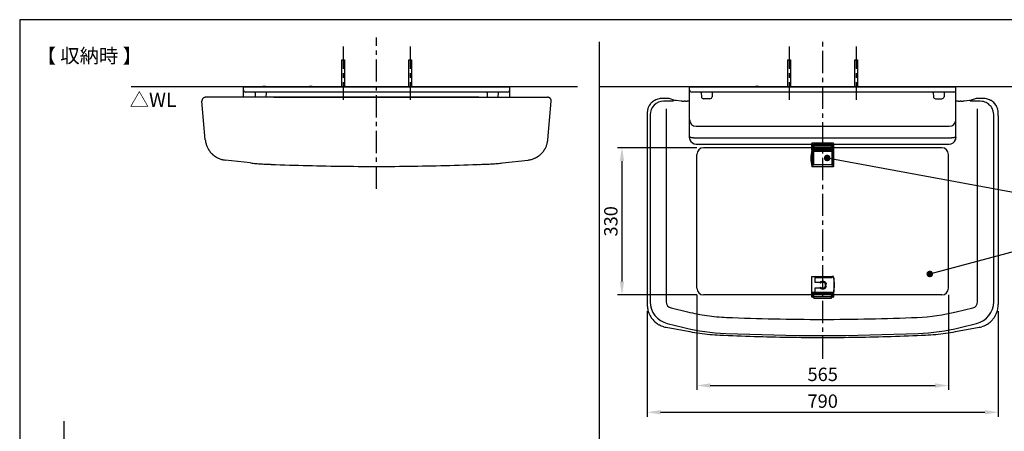
# Model space of a CAD drawing. Extents: x -100 to 3944, y -410 to 2350.
# Drawn here: x -100 to 2107, y 1427 to 2350 of the extents above; entities that cross this region are included whole.
import ezdxf

# ---------------------------------------------------------------- set-up
doc = ezdxf.new("R2010")
doc.units = 0
doc.header["$MEASUREMENT"] = 0
doc.linetypes.add('中心線_50', pattern=[80, 50, -10, 10, -10])
doc.layers.get('DEFPOINTS').update_dxf_attribs({"linetype": 'CONTINUOUS'})
for name, color, linetype in [('DIMENSION_LINES$01_CENTER_', 40, '中心線_50'), ('DIMENSION_LINES$02_DIMENSI', 1, 'CONTINUOUS'), ('DIMENSION_LINES$03_LINES', 18, 'CONTINUOUS'), ('DIMENSION_LINES$04_SUB_LIN', 4, 'CONTINUOUS'), ('WAKU_INVISIBLE', 7, 'CONTINUOUS')]:
    doc.layers.add(name, color=color, linetype=linetype)
doc.styles.add('_ｭ_ｳ__ｰ繧ｴ繧ｷ繝_け', font='txt')
doc.dimstyles.new('1_10', dxfattribs={"dimtxt": 30, "dimasz": 30, "dimexe": 10, "dimexo": 15, "dimgap": 10, "dimtad": 1, "dimtoh": 1, "dimdec": 0, "dimzin": 1, "dimtxsty": '_ｭ_ｳ__ｰ繧ｴ繧ｷ繝_け', "dimcen": 0, "dimazin": 3, "dimtfac": 1, "dimtdec": 4, "dimtix": 1, "dimtmove": 0, "dimatfit": 3, "dimtolj": 1, "dimtzin": 1})

# ---------------------------------------------------------------- blocks, each defined once
blk = doc.blocks.new('*D24')
at = {"layer": 'DEFPOINTS', "color": 0}
for p in [(1418, 1748), (1982, 1748), (1982, 1530)]:
    blk.add_point(p, dxfattribs=at)
at = {"layer": 'DIMENSION_LINES$02_DIMENSI', "color": 0}
for p, q in [((1418, 1733), (1418, 1520)), ((1982, 1733), (1982, 1520)), ((1448, 1530), (1952, 1530))]:
    blk.add_line(p, q, dxfattribs=at)
for points in [[(1448, 1535), (1448, 1525), (1418, 1530)], [(1952, 1525), (1952, 1535), (1982, 1530)]]:
    blk.add_solid(points, dxfattribs=at)
at = {"layer": 'DIMENSION_LINES$02_DIMENSI', "color": 0, "insert": (1700, 1555), "char_height": 30, "attachment_point": 5, "style": '_ｭ_ｳ__ｰ繧ｴ繧ｷ繝_け'}
blk.add_mtext('\\A1;565', dxfattribs=at)
blk = doc.blocks.new('*D25')
at = {"layer": 'DEFPOINTS', "color": 0}
for p in [(1306.6, 1711.5), (2093.4, 1711.5), (2093.4, 1470)]:
    blk.add_point(p, dxfattribs=at)
at = {"layer": 'DIMENSION_LINES$02_DIMENSI', "color": 0}
for p, q in [((1306.6, 1696.5), (1306.6, 1460)), ((2093.4, 1696.5), (2093.4, 1460)), ((1336.6, 1470), (2063.4, 1470))]:
    blk.add_line(p, q, dxfattribs=at)
for points in [[(1336.6, 1475), (1336.6, 1465), (1306.6, 1470)], [(2063.4, 1465), (2063.4, 1475), (2093.4, 1470)]]:
    blk.add_solid(points, dxfattribs=at)
at = {"layer": 'DIMENSION_LINES$02_DIMENSI', "color": 0, "insert": (1700, 1495), "char_height": 30, "attachment_point": 5, "style": '_ｭ_ｳ__ｰ繧ｴ繧ｷ繝_け'}
blk.add_mtext('\\A1;790', dxfattribs=at)
blk = doc.blocks.new('*D27')
at = {"layer": 'DEFPOINTS', "color": 0}
for p in [(1433, 2063), (1250, 1733), (1433, 1733)]:
    blk.add_point(p, dxfattribs=at)
at = {"layer": 'DIMENSION_LINES$02_DIMENSI', "color": 0}
for p, q in [((1418, 2063), (1240, 2063)), ((1250, 2033), (1250, 1763)), ((1418, 1733), (1240, 1733))]:
    blk.add_line(p, q, dxfattribs=at)
for points in [[(1255, 2033), (1245, 2033), (1250, 2063)], [(1245, 1763), (1255, 1763), (1250, 1733)]]:
    blk.add_solid(points, dxfattribs=at)
at = {"layer": 'DIMENSION_LINES$02_DIMENSI', "color": 0, "insert": (1225, 1898), "char_height": 30, "attachment_point": 5, "rotation": 90, "style": '_ｭ_ｳ__ｰ繧ｴ繧ｷ繝_け'}
blk.add_mtext('\\A1;330', dxfattribs=at)

msp = doc.modelspace()

# ---------------------------------------------------------------- hatches: boundary and pattern name
at = {"layer": 'DIMENSION_LINES$02_DIMENSI'}
for points in [[(1717.5, 2040), (1716.5, 2043.8), (1713.8, 2046.5), (1710, 2047.5), (1706.2, 2046.5), (1703.5, 2043.8), (1702.5, 2040), (1703.5, 2036.2), (1706.2, 2033.5), (1710, 2032.5), (1713.8, 2033.5), (1716.5, 2036.2)], [(1947.5, 1780), (1946.5, 1783.8), (1943.8, 1786.5), (1940, 1787.5), (1936.2, 1786.5), (1933.5, 1783.8), (1932.5, 1780), (1933.5, 1776.2), (1936.2, 1773.5), (1940, 1772.5), (1943.8, 1773.5), (1946.5, 1776.2)]]:
    msp.add_hatch(color=256, dxfattribs=at).paths.add_polyline_path(points, flags=0)

# ---------------------------------------------------------------- linework, layer by layer
at = {"layer": 'DIMENSION_LINES$01_CENTER_'}
for p, q in [((700, 1971.1), (700, 2310)), ((1700, 1590), (1700, 2310)), ((625, 2290), (625, 2170)), ((775, 2290), (775, 2170)), ((1625, 2290), (1625, 2170)), ((1775, 2290), (1775, 2170))]:
    msp.add_line(p, q, dxfattribs=at)
at = {"layer": 'DIMENSION_LINES$02_DIMENSI'}
for points in [[(1710, 2040), (2200, 1950), (2250, 1950)], [(1940, 1780), (2200, 1850), (2250, 1850)]]:
    msp.add_lwpolyline(points, dxfattribs=at)
at = {"layer": 'DIMENSION_LINES$03_LINES'}
for p, q in [((1200, -100), (1200, 2300)), ((150, 2200), (1150, 2200)), ((401.4, 2199.2), (998.6, 2199.2)), ((401.4, 2176.1), (401.4, 2199.2)), ((993.6, 2187.7), (406.4, 2187.7)), ((983.5, 2187.7), (416.4, 2187.7)), ((427.5, 2185.8), (428, 2177.4)), ((431, 2199.2), (431, 2200)), ((431, 2200), (969, 2200)), ((450.7, 2200), (444.7, 2200)), ((953, 2187.7), (446.9, 2187.7)), ((454.3, 2187.7), (446.9, 2187.7)), ((452.3, 2185.8), (451.9, 2177.4)), ((555.7, 2200), (549.7, 2200)), ((959.9, 2187.7), (945.5, 2187.7)), ((947.5, 2185.8), (948, 2177.4)), ((974.3, 2187.7), (968.2, 2187.7)), ((969, 2200), (969, 2199.2)), ((969, 2199.2), (969, 2200)), ((972.3, 2185.8), (971.9, 2177.4)), ((998.6, 2176.1), (998.6, 2199.2)), ((1200, 2200), (2200, 2200)), ((1401.4, 2199.2), (1998.6, 2199.2)), ((1401.4, 2090.1), (1401.4, 2199.2)), ((1993.6, 2187.7), (1406.4, 2187.7)), ((1983.5, 2187.7), (1416.4, 2187.7)), ((1427.5, 2185.8), (1428, 2177.4)), ((1953, 2187.7), (1446.9, 2187.7)), ((1454.3, 2187.7), (1446.9, 2187.7)), ((1452.3, 2185.8), (1451.9, 2177.4)), ((1555.7, 2200), (1549.7, 2200)), ((1700, 2199.2), (1696.1, 2199.2)), ((1959.9, 2187.7), (1945.5, 2187.7)), ((1947.5, 2185.8), (1948, 2177.4)), ((1974.3, 2187.7), (1968.2, 2187.7)), ((1972.3, 2185.8), (1971.9, 2177.4)), ((1998.5, 2090.1), (1998.6, 2199.2)), ((316.1, 2080.7), (308.5, 2167.4)), ((350.8, 2176.1), (316.5, 2176.1)), ((403.8, 2176.1), (350.8, 2176.1)), ((405.8, 2176.1), (375.4, 2176.1)), ((405.8, 2176.1), (375.4, 2176.1)), ((469.8, 2176.1), (403.8, 2176.1)), ((470.5, 2176.1), (405.8, 2176.1)), ((470.5, 2176.1), (405.8, 2176.1)), ((469.8, 2176.1), (930.1, 2176.1)), ((929.5, 2176.1), (470.5, 2176.1)), ((470.5, 2176.1), (929.5, 2176.1)), ((700, 2176.1), (718.6, 2176.1)), ((929.5, 2176.1), (994.1, 2176.1)), ((929.5, 2176.1), (994.1, 2176.1)), ((930.1, 2176.1), (996.1, 2176.1)), ((994.1, 2176.1), (1024.5, 2176.1)), ((994.1, 2176.1), (1024.5, 2176.1)), ((996.1, 2176.1), (1049.1, 2176.1)), ((1024.5, 2176.1), (1057.9, 2176.1)), ((1024.5, 2176.1), (1072, 2176.1)), ((1049.1, 2176.1), (1083.4, 2176.1)), ((1057.9, 2176.1), (1083.4, 2176.1)), ((1083.8, 2080.7), (1091.4, 2167.4)), ((1352.9, 2173.5), (1340.6, 2173.5)), ((1355.5, 2173.1), (1355.5, 2173.1)), ((1368.2, 2169), (1356, 2173)), ((1368.5, 2168.9), (1368.2, 2169)), ((1371.3, 2168.6), (1368.5, 2168.9)), ((1382.9, 2167.6), (1371.3, 2168.6)), ((1385.3, 2167.4), (1382.9, 2167.6)), ((1389.9, 2167.2), (1389.8, 2167.2)), ((1390.6, 2167.2), (1389.9, 2167.2)), ((1391.3, 2167.2), (1390.6, 2167.2)), ((1392.1, 2167.2), (1391.3, 2167.2)), ((1397.9, 2167.1), (1396.2, 2167.1)), ((1399.4, 2167.1), (1397.9, 2167.1)), ((1400.4, 2167.1), (1399.4, 2167.1)), ((1400.6, 2167.1), (1400.4, 2167.1)), ((1400.8, 2167.1), (1400.6, 2167.1)), ((1401, 2167.1), (1400.8, 2167.1)), ((1439.9, 2172.7), (1433, 2172.7)), ((1439.9, 2172.7), (1433, 2172.7)), ((1446.9, 2172.7), (1439.9, 2172.7)), ((1446.9, 2172.7), (1439.9, 2172.7)), ((1953, 2172.7), (1959.9, 2172.7)), ((1953, 2172.7), (1959.9, 2172.7)), ((1959.9, 2172.7), (1966.9, 2172.7)), ((1959.9, 2172.7), (1966.9, 2172.7)), ((1999.2, 2167.1), (1999, 2167.1)), ((1999.4, 2167.1), (1999.2, 2167.1)), ((1999.6, 2167.1), (1999.4, 2167.1)), ((2001.6, 2167.1), (1999.6, 2167.1)), ((2003.9, 2167.1), (2001.6, 2167.1)), ((2008.7, 2167.2), (2007.9, 2167.2)), ((2009.4, 2167.2), (2008.7, 2167.2)), ((2010.1, 2167.2), (2009.4, 2167.2)), ((2010.2, 2167.2), (2010.1, 2167.2)), ((2017.1, 2167.6), (2014.7, 2167.4)), ((2028.7, 2168.6), (2017.1, 2167.6)), ((2031.5, 2168.9), (2028.7, 2168.6)), ((2032.3, 2169.1), (2031.5, 2168.9)), ((2032.7, 2169.3), (2032.3, 2169.1)), ((2033, 2169.4), (2032.7, 2169.3)), ((2041.9, 2172.3), (2033, 2169.4)), ((2059.4, 2173.5), (2047.1, 2173.5)), ((1306.9, 2144.1), (1306.8, 2142.2)), ((1401.4, 2090.1), (1401.4, 2146.4)), ((1998.5, 2090.1), (1998.5, 2146.4)), ((2093.2, 2142.2), (2093.1, 2144.1)), ((1306.6, 2134.7), (1306.6, 1711.5)), ((1416.4, 2111), (1983.5, 2111)), ((1416.4, 2111), (1983.5, 2111)), ((1416.4, 2111), (1983.5, 2111)), ((316.1, 2080.7), (316.1, 2080.7)), ((316.1, 2080.7), (316.1, 2080.7)), ((1083.8, 2080.7), (1083.8, 2080.7)), ((1083.8, 2080.7), (1083.8, 2080.7)), ((1401.4, 2086.3), (1401.4, 2090.1)), ((1401.4, 2088.4), (1401.4, 2090.1)), ((1401.4, 2086.3), (1401.4, 2088.4)), ((1401.4, 2086.3), (1401.4, 2088.4)), ((1401.4, 2085.5), (1401.4, 2086.3)), ((1401.4, 2086.3), (1401.4, 2085.5)), ((1998.4, 2085.5), (1998.5, 2086.3)), ((1998.5, 2086.3), (1998.4, 2085.5)), ((1998.5, 2086.3), (1998.5, 2090.1)), ((1998.5, 2088.4), (1998.5, 2090.1)), ((1998.5, 2086.3), (1998.5, 2088.4)), ((1998.5, 2086.3), (1998.5, 2088.4)), ((1416.4, 2071.2), (1675.5, 2071.2)), ((1675.5, 2063), (1433, 2063)), ((1675.4, 2057.8), (1675.5, 2058.8)), ((1675.5, 2070.4), (1675.5, 2072.3)), ((1675.5, 2058.8), (1675.5, 2070.4)), ((1723.5, 2073.3), (1676.5, 2073.3)), ((1679.5, 2068.1), (1679.5, 2067)), ((1679.5, 2066.7), (1679.5, 2067)), ((1679.5, 2066.7), (1679.5, 2061.8)), ((1679.5, 2061.7), (1679.5, 2060.3)), ((1718.5, 2070.1), (1681.5, 2070.1)), ((1681.5, 2058.3), (1718.5, 2058.3)), ((1720.5, 2067), (1720.5, 2068.1)), ((1720.5, 2067), (1720.5, 2066.7)), ((1720.5, 2066.7), (1720.5, 2061.8)), ((1720.5, 2060.3), (1720.5, 2061.7)), ((1724.5, 2072.3), (1724.5, 2070.4)), ((1724.5, 2071.2), (1983.5, 2071.2)), ((1724.5, 2070.4), (1724.5, 2021)), ((1967, 2063), (1724.5, 2063)), ((417.6, 2028.9), (360.3, 2035.4)), ((982.4, 2028.9), (1039.6, 2035.4)), ((1418, 1748), (1418, 2048)), ((1982, 1748), (1982, 2048)), ((1676.4, 2020.5), (1675.9, 2020.5)), ((1723.5, 2020.5), (1676.4, 2020.5)), ((1724, 2020.5), (1723.5, 2020.5)), ((1675.5, 1738.5), (1675.5, 1774)), ((1675.5, 1774), (1720.5, 1774)), ((1724, 1774), (1720.5, 1774)), ((1724, 1774), (1724.5, 1774)), ((1967, 1733), (1433, 1733)), ((1675.5, 1730), (1675.5, 1738.5)), ((1675.5, 1729), (1675.5, 1730)), ((1678.6, 1728), (1676.5, 1728)), ((1679.5, 1734.5), (1679.5, 1730)), ((1679.5, 1730), (1679.5, 1729.1)), ((1680, 1733), (1680, 1735.5)), ((1720, 1735.5), (1680, 1735.5)), ((1680, 1728.5), (1680, 1733)), ((1680, 1726), (1680, 1728.5)), ((1680, 1726), (1720, 1726)), ((1718.5, 1736.5), (1681.5, 1736.5)), ((1720, 1733), (1720, 1735.5)), ((1720, 1728.5), (1720, 1733)), ((1720, 1726), (1720, 1728.5)), ((1720.5, 1730), (1720.5, 1734.5)), ((1720.5, 1729.1), (1720.5, 1730)), ((1723.5, 1728), (1721.4, 1728)), ((1724.5, 1738.5), (1724.5, 1730)), ((1724.5, 1730), (1724.5, 1729)), ((1349, 1660.5), (1402.1, 1650.8)), ((1997.9, 1650.8), (2051, 1660.5)), ((0, 1242), (0, 1450))]:
    msp.add_line(p, q, dxfattribs=at)
for centre, radius, start, end in [((406.4, 2192.7), 5, 180, 270), ((425.5, 2185.7), 2, 3, 90), ((454.3, 2185.7), 1.99, 162.3318, 176.9003), ((454.4, 2185.7), 2.04, 148.1483, 162.3739), ((454.3, 2185.7), 1.98, 133.5611, 148.1893), ((454.3, 2185.7), 1.98, 118.811, 133.4391), ((454.4, 2185.7), 2.04, 104.6268, 118.8519), ((454.3, 2185.7), 1.99, 90.1013, 104.6689), ((945.5, 2185.7), 2, 3, 90), ((974.3, 2185.7), 1.99, 162.317, 176.8745), ((974.4, 2185.7), 2.04, 148.1426, 162.3591), ((974.3, 2185.7), 1.98, 133.5633, 148.1834), ((974.3, 2185.7), 1.98, 118.8201, 133.4416), ((974.4, 2185.7), 2.03, 104.6354, 118.8611), ((974.3, 2185.7), 1.99, 90.102, 104.6773), ((993.6, 2192.7), 5, 270, 0), ((1406.4, 2192.7), 5, 180, 270), ((1425.5, 2185.7), 2, 3, 90), ((1454.3, 2185.7), 1.99, 162.3318, 176.9003), ((1454.4, 2185.7), 2.04, 148.1483, 162.3739), ((1454.3, 2185.7), 1.98, 133.5611, 148.1893), ((1454.3, 2185.7), 1.98, 118.811, 133.4391), ((1454.4, 2185.7), 2.04, 104.6268, 118.8519), ((1454.3, 2185.7), 1.99, 90.1013, 104.6689), ((1945.5, 2185.7), 2, 3, 90), ((1974.3, 2185.7), 1.99, 162.317, 176.8745), ((1974.4, 2185.7), 2.04, 148.1426, 162.3591), ((1974.3, 2185.7), 1.98, 133.5633, 148.1834), ((1974.3, 2185.7), 1.98, 118.8201, 133.4416), ((1974.4, 2185.7), 2.03, 104.6354, 118.8611), ((1974.3, 2185.7), 1.99, 90.102, 104.6773), ((1993.6, 2192.7), 5, 270, 0), ((316.6, 2168.1), 8.05, 169.1928, 177.057), ((316.5, 2168.1), 7.99, 177.0484, 184.9771), ((316.5, 2168.1), 7.98, 161.2606, 169.2013), ((316.5, 2168.1), 7.98, 153.2971, 161.2345), ((316.5, 2168.1), 8.05, 145.4398, 153.3059), ((316.5, 2168.1), 7.98, 137.5094, 145.4485), ((316.5, 2168.1), 7.98, 129.5443, 137.4832), ((316.5, 2168.1), 8.05, 121.6879, 129.553), ((316.5, 2168.1), 7.98, 113.7612, 121.6967), ((316.5, 2168.1), 7.98, 105.7967, 113.7352), ((316.5, 2168), 8.05, 97.9429, 105.8052), ((316.5, 2168.1), 7.99, 90.0245, 97.9515), ((433, 2177.7), 5, 183, 198.6049), ((446.9, 2177.7), 5, 341.3951, 357), ((953, 2177.7), 5, 183, 198.6049), ((966.9, 2177.7), 5, 341.3951, 357), ((1083.4, 2168.1), 7.99, 82.0485, 89.9755), ((1083.4, 2168), 8.05, 74.1948, 82.0571), ((1083.4, 2168.1), 7.98, 66.2648, 74.2033), ((1083.4, 2168.1), 7.98, 58.3033, 66.2388), ((1083.4, 2168.1), 8.05, 50.447, 58.3121), ((1083.4, 2168.1), 7.98, 42.5168, 50.4557), ((1083.4, 2168.1), 7.98, 34.5515, 42.4906), ((1083.4, 2168.1), 8.05, 26.6941, 34.5602), ((1083.4, 2168.1), 7.98, 18.7655, 26.7029), ((1083.4, 2168.1), 7.98, 10.7987, 18.7394), ((1083.4, 2168.1), 8.05, 2.943, 10.8072), ((1083.4, 2168.1), 7.99, 355.0229, 2.9516), ((1339.2, 2140), 33.1, 128.6193, 137.0002), ((1339.8, 2139.3), 34, 120.4646, 128.6193), ((1339.5, 2139.7), 33.5, 118.2122, 120.4657), ((1340.3, 2138.3), 35.1, 116.0693, 118.2124), ((1341, 2136.7), 36.9, 114.0332, 116.0696), ((1340.7, 2137.6), 35.9, 106.0527, 114.033), ((1340.7, 2137.5), 36, 98.102, 106.0615), ((1340.6, 2138.2), 35.3, 90, 98.1367), ((1352.9, 2161.4), 12.1, 87.2138, 89.9998), ((1352.9, 2161.4), 12.1, 84.4339, 87.2142), ((1353.7, 2167.8), 5.61, 71.05, 86.357), ((1353.1, 2164.1), 9.41, 71.7552, 74.6688), ((1393.3, 2298.6), 131.4, 266.5184, 267.173), ((1394.1, 2315), 147.9, 267.173, 267.755), ((1394.9, 2336.1), 168.9, 267.755, 268.2643), ((1396.5, 2398.6), 231.5, 268.9199, 269.2544), ((1396.3, 2382.6), 215.5, 269.2544, 269.6139), ((1396.2, 2368.7), 201.5, 269.6139, 269.9982), ((1400.5, 2157.5), 9.66, 84.4296, 87.0918), ((1433, 2177.7), 5, 183, 270), ((1446.9, 2177.7), 5, 270, 357), ((1953, 2177.7), 5, 183, 270), ((1966.9, 2177.7), 5, 270, 357), ((1999.5, 2157.5), 9.66, 92.9082, 95.7795), ((2003.8, 2368.7), 201.5, 270.0061, 270.3861), ((2003.7, 2382.6), 215.5, 270.3861, 270.7456), ((2003.5, 2398.6), 231.5, 270.7456, 271.0801), ((2005.1, 2336.1), 168.9, 271.7357, 272.245), ((2005.9, 2315), 147.9, 272.245, 272.827), ((2006.7, 2298.6), 131.4, 272.827, 273.4816), ((2047.1, 2161.4), 12.1, 92.7862, 115.8346), ((2047.1, 2161.4), 12.1, 90.0002, 92.7862), ((2059.3, 2138), 35.5, 81.89, 89.9733), ((2059.3, 2137.5), 36, 73.9385, 81.898), ((2059.3, 2137.6), 35.9, 65.967, 73.9473), ((2058.9, 2136.7), 36.9, 63.9304, 65.9668), ((2059.7, 2138.3), 35.1, 61.7876, 63.9307), ((2060.5, 2139.7), 33.5, 59.5343, 61.7878), ((2060.2, 2139.2), 34.1, 51.3927, 59.5234), ((2060.8, 2140), 33, 42.9878, 51.3927), ((1410.9, 2135.8), 104.3, 176.5112, 177.8912), ((1335.8, 2142.2), 29, 170.6755, 176.2667), ((1336.1, 2142.1), 29.3, 165.1488, 170.6763), ((1336.1, 2142.1), 29.3, 159.6274, 165.162), ((1336.5, 2142), 29.7, 154.956, 159.6274), ((1337, 2141.7), 30.3, 150.3792, 154.9576), ((1337, 2141.8), 30.2, 145.8298, 150.416), ((1338.1, 2141), 31.5, 137.0048, 145.8298), ((2062.1, 2141.2), 31.3, 34.1348, 43.0306), ((2062.6, 2141.5), 30.7, 29.6194, 34.1348), ((2063, 2141.7), 30.3, 25.0424, 29.6208), ((2063.6, 2142), 29.6, 20.3624, 25.0542), ((2063.8, 2142.1), 29.4, 14.8482, 20.3624), ((2063.8, 2142.1), 29.3, 9.3237, 14.8512), ((2064.1, 2142.2), 29, 3.7333, 9.3245), ((1989.1, 2135.8), 104.3, 2.1088, 3.4888), ((1429.3, 2135.2), 122.7, 177.8917, 179.0599), ((1455.8, 2134.7), 149.2, 179.0597, 180.0175), ((1416.4, 2126), 15, 180, 270), ((1983.5, 2126), 15, 270, 0), ((1970.7, 2135.2), 122.7, 0.9401, 2.1083), ((1938.5, 2134.7), 154.9, 0.0001, 0.9227), ((2966908.8, 2137.8), 2964815.3, 180.0000608, 180.0082393), ((365.9, 2085.1), 50, 185.0607, 189.1542), ((366, 2085.1), 50.1, 189.1529, 193.2374), ((1033.9, 2085.1), 50.1, 346.7626, 350.8471), ((1034, 2085.1), 50, 350.8458, 354.9393), ((1416.4, 2086.2), 15, 182.8671, 188.7471), ((1416.4, 2086.2), 15, 182.8671, 188.7471), ((1416.5, 2086.2), 15.1, 188.7435, 194.5953), ((1416.5, 2086.2), 15.1, 188.7435, 194.5953), ((1416.4, 2086.2), 15, 194.5917, 200.4742), ((1416.4, 2086.2), 15, 194.5917, 200.4742), ((1416.4, 2086.2), 15, 200.4848, 270), ((1416.4, 2086.2), 15, 200.4848, 270), ((1983.5, 2086.2), 15, 270, 339.5152), ((1983.5, 2086.2), 15, 270, 339.5152), ((1983.5, 2086.2), 15, 339.5258, 345.4083), ((1983.5, 2086.2), 15, 339.5164, 342.2621), ((1983.4, 2086.2), 15, 342.2617, 345.0043), ((1983.5, 2086.2), 15, 345.0039, 347.7496), ((1983.4, 2086.2), 15.1, 345.4047, 351.2565), ((1983.5, 2086.2), 15, 347.7525, 350.8883), ((1983.5, 2086.2), 15, 351.2529, 357.1329), ((1983.4, 2086.2), 15, 350.8877, 354.0135), ((1983.4, 2086.2), 15, 354.0129, 357.1379), ((365.9, 2085.1), 50, 193.2362, 197.3323), ((365.9, 2085.1), 50, 197.3365, 201.5077), ((366, 2085.1), 50.1, 201.5064, 205.6653), ((365.9, 2085.1), 50, 205.6639, 209.8322), ((365.9, 2085.1), 50, 209.8366, 211.7734), ((366, 2085.1), 50.1, 211.7733, 213.706), ((366, 2085.2), 50.1, 213.7058, 215.6367), ((365.9, 2085), 49.9, 215.6394, 218.1071), ((365.9, 2085.1), 50, 218.1068, 220.5712), ((365.9, 2085.1), 50, 220.5709, 223.0364), ((1034, 2085.1), 50, 316.9636, 319.4291), ((1034, 2085.1), 50, 319.4288, 321.8932), ((1034, 2085), 49.9, 321.8929, 324.3606), ((1033.9, 2085.2), 50.1, 324.3633, 326.2942), ((1033.9, 2085.1), 50.1, 326.294, 328.2267), ((1034, 2085.1), 50, 328.2266, 330.1634), ((1034, 2085.1), 50, 330.1678, 334.3361), ((1033.9, 2085.1), 50.1, 334.3347, 338.4936), ((1034, 2085.1), 50, 338.4923, 342.6635), ((1034, 2085.1), 50, 342.6677, 346.7638), ((1433, 2048), 15, 90, 180), ((1764, 2039.4), 90.5, 168.2651, 191.7994), ((1676.5, 2072.3), 1, 90, 180), ((1681.5, 2068.1), 2.03, 132.67, 180.6865), ((1681.5, 2060.3), 2, 180.062, 269.9384), ((1681.5, 2068.2), 1.95, 88.9677, 132.315), ((1718.5, 2068.2), 1.97, 47.8832, 90.8333), ((1718.5, 2060.3), 2, 270.0625, 359.9371), ((1718.5, 2068.1), 2.04, 359.4726, 47.1728), ((1723.5, 2072.3), 1, 0, 90), ((1967, 2048), 15, 0, 90), ((365.9, 2085), 49.9, 223.0381, 225.0659), ((366, 2085.1), 50, 225.0657, 227.0884), ((366, 2085.2), 50.1, 227.0883, 229.1083), ((365.8, 2085), 49.9, 229.1088, 230.9447), ((365.9, 2085.1), 50, 230.9446, 232.7769), ((365.9, 2085.1), 50, 232.7768, 234.6073), ((366.1, 2085.3), 50.2, 234.6071, 236.3723), ((366, 2085.2), 50.1, 236.3722, 238.1427), ((365.9, 2085), 49.9, 238.1425, 239.9199), ((366, 2085.2), 50.2, 239.9179, 243.1927), ((365.9, 2085.1), 50, 243.192, 246.4765), ((365.8, 2084.8), 49.7, 246.476, 249.7801), ((365.9, 2085.1), 50, 249.7847, 254.3726), ((366, 2085.2), 50.1, 254.3708, 258.9464), ((365.9, 2085.1), 50, 258.9446, 263.5369), ((1034, 2085.1), 50, 276.4631, 281.0554), ((1034, 2085.2), 50.1, 281.0536, 285.6292), ((1034, 2085.1), 50, 285.6274, 290.2153), ((1034.1, 2084.8), 49.7, 290.2199, 293.524), ((1034, 2085.1), 50, 293.5235, 296.808), ((1033.9, 2085.2), 50.2, 296.8073, 300.0821), ((1034, 2085), 49.9, 300.0801, 301.8575), ((1033.9, 2085.2), 50.1, 301.8573, 303.6278), ((1033.9, 2085.3), 50.2, 303.6277, 305.3929), ((1034, 2085.1), 50, 305.3927, 307.2232), ((1034, 2085.1), 50, 307.2231, 309.0554), ((1034.1, 2085), 49.9, 309.0553, 310.8912), ((1033.9, 2085.2), 50.1, 310.8917, 312.9117), ((1034, 2085.1), 50, 312.9116, 314.9343), ((1034.1, 2085), 49.9, 314.9341, 316.9619), ((473.8, 2525.7), 500, 263.5439, 264.9104), ((473.8, 2525.8), 500.1, 264.9104, 266.2766), ((473.8, 2525.7), 499.9, 266.2765, 267.6433), ((700, 8021.2), 6000, 267.64321, 267.69942), ((699.9, 8020.5), 5999.4, 267.64331, 269.21468), ((700, 8021.2), 6000.1, 267.69942, 267.75563), ((700, 8021.2), 6000, 267.75563, 267.81184), ((700, 8022.7), 6001.6, 269.21461, 270.78539), ((700, 8020.5), 5999.3, 270.78532, 272.35669), ((700, 8021.2), 6000, 272.18816, 272.24437), ((700, 8021.2), 6000.1, 272.24437, 272.30058), ((700, 8021.2), 6000, 272.30058, 272.35679), ((926.1, 2525.7), 499.9, 272.3567, 273.7235), ((926.1, 2525.8), 500.1, 273.7234, 275.0896), ((926.1, 2525.7), 500, 275.0896, 276.4561), ((1675.9, 2021), 0.5, 191.8233, 270), ((1724, 2021), 0.5, 270, 0), ((1637.6, 1755.2), 88.9, 348.089, 12.1771), ((1433, 1748), 15, 180, 270), ((1967, 1748), 15, 270, 0), ((1676.5, 1729), 1, 180, 270), ((1678.6, 1728.9), 0.973, 271.7352, 1.638), ((1681.5, 1734.5), 2, 90, 180), ((1718.5, 1734.5), 2, 0, 90), ((1721.4, 1728.9), 0.973, 178.363, 268.2638), ((1723.5, 1729), 1, 270, 0), ((1358.5, 1711.5), 51.9, 180.0733, 185.9697), ((1358.8, 1711.6), 52.2, 185.9668, 191.8223), ((1358.7, 1711.5), 52.1, 191.8188, 197.6927), ((2041.4, 1711.5), 52.1, 342.3073, 348.1812), ((2041.2, 1711.6), 52.2, 348.1777, 354.0332), ((2041.5, 1711.5), 51.9, 354.0303, 359.9267), ((1358.1, 1711.4), 51.5, 197.6993, 201.6958), ((1358.3, 1711.4), 51.7, 201.6948, 205.6741), ((1358.3, 1711.4), 51.7, 205.673, 209.6525), ((1358.6, 1711.6), 52.1, 209.6542, 214.5149), ((1358.5, 1711.5), 52, 214.5128, 219.3838), ((1358.2, 1711.3), 51.5, 219.3819, 224.2974), ((2042, 1711.1), 51.3, 315.6926, 320.6281), ((2041.5, 1711.5), 52, 320.6162, 325.4872), ((2041.4, 1711.6), 52.1, 325.4851, 330.3458), ((2041.7, 1711.4), 51.7, 330.3475, 334.327), ((2041.7, 1711.4), 51.7, 334.3259, 338.3052), ((2041.9, 1711.4), 51.5, 338.3042, 342.3007), ((1358.2, 1711.3), 51.5, 224.2974, 229.716), ((1358.5, 1711.6), 52, 229.7031, 235.0716), ((1358.4, 1711.5), 51.9, 235.0687, 240.4551), ((1358.3, 1711.2), 51.5, 240.4551, 246.8609), ((1358.5, 1711.8), 52.1, 246.8446, 253.1728), ((1358.5, 1711.6), 52, 253.1688, 259.5184), ((2041.5, 1711.6), 52, 280.4816, 286.8312), ((2041.5, 1711.8), 52.1, 286.8272, 293.1554), ((2041.7, 1711.4), 51.7, 293.151, 299.533), ((2041.7, 1711.3), 51.6, 299.533, 304.9431), ((2041.5, 1711.6), 52, 304.9284, 310.2969), ((2041.7, 1711.4), 51.7, 310.2941, 315.6926), ((1492.6, 2143.5), 501, 259.5917, 262.1778), ((1492.6, 2143.4), 500.9, 262.1775, 264.7643), ((1492.4, 2141.7), 499.2, 264.764, 267.3596), ((1700, 6642), 5004.3, 267.3593, 269.12), ((1700, 6643.1), 5005.4, 269.1199, 270.8801), ((1700, 6642), 5004.3, 270.88, 272.6407), ((1907.6, 2141.7), 499.2, 272.6404, 275.236), ((1907.5, 2143.4), 500.9, 275.2357, 277.8225), ((1907.4, 2143.5), 501, 277.8222, 280.4083)]:
    msp.add_arc(centre, radius, start, end, dxfattribs=at)
at = {"layer": 'DIMENSION_LINES$04_SUB_LIN'}
for p, q in [((622, 2200), (622, 2260)), ((622, 2260), (628, 2260)), ((628, 2260), (628, 2200)), ((772, 2200), (772, 2260)), ((772, 2260), (778, 2260)), ((778, 2260), (778, 2200)), ((1622, 2200), (1622, 2260)), ((1622, 2260), (1628, 2260)), ((1628, 2260), (1628, 2200)), ((1772, 2200), (1772, 2260)), ((1772, 2260), (1778, 2260)), ((1778, 2260), (1778, 2200)), ((1402.4, 2087.3), (1402.7, 2087.1)), ((1403.5, 2086.8), (1404, 2086.6)), ((1416.4, 2085.2), (1983.5, 2085.2)), ((1994.7, 2086.3), (1995.1, 2086.4)), ((1995.1, 2086.4), (1995.5, 2086.5)), ((1995.5, 2086.5), (1995.9, 2086.6)), ((1995.9, 2086.6), (1996.3, 2086.7)), ((1996.3, 2086.7), (1996.6, 2086.9)), ((1996.6, 2086.9), (1997, 2087)), ((1997, 2087), (1997.2, 2087.1)), ((1997.2, 2087.1), (1997.4, 2087.2)), ((1997.4, 2087.2), (1997.6, 2087.3)), ((1997.6, 2087.3), (1997.8, 2087.5)), ((1997.8, 2087.5), (1998, 2087.6)), ((1998, 2087.6), (1998.1, 2087.7)), ((1676.5, 2058.9), (1676.4, 2057.6)), ((1676.5, 2073.3), (1676.5, 2070.4)), ((1676.5, 2070.4), (1676.5, 2058.9)), ((1676.5, 2070.4), (1679.5, 2070.4)), ((1678, 2026.3), (1678, 2053.8)), ((1679, 2053.8), (1678, 2053.8)), ((1678.5, 2067.1), (1678.5, 2068.1)), ((1678.5, 2066.7), (1678.5, 2067.1)), ((1678.5, 2061.8), (1678.5, 2066.7)), ((1678.5, 2061.8), (1678.5, 2061.8)), ((1678.5, 2060.3), (1678.5, 2061.8)), ((1679, 2053.8), (1679, 2026.3)), ((1679.5, 2067.8), (1680, 2067.6)), ((1680, 2067.2), (1679.5, 2067.2)), ((1680, 2066.7), (1679.5, 2066.7)), ((1679.5, 2061.7), (1679.5, 2061.8)), ((1679.5, 2061.8), (1680, 2061.8)), ((1680, 2061.3), (1679.5, 2061.3)), ((1680, 2069.5), (1680, 2066.6)), ((1680, 2066.6), (1680, 2063)), ((1720, 2066.6), (1680, 2066.6)), ((1680, 2063), (1680, 2059.8)), ((1720, 2063), (1680, 2063)), ((1720, 2059.8), (1680, 2059.8)), ((1680, 2055.8), (1720, 2055.8)), ((1680, 2054.8), (1680, 2055.8)), ((1720, 2054.8), (1680, 2054.8)), ((1719, 2069.8), (1681, 2069.8)), ((1681.5, 2071.5), (1718.5, 2071.5)), ((1681.5, 2070.1), (1681.5, 2071.5)), ((1681.5, 2070.1), (1681.5, 2069.8)), ((1681.5, 2057.3), (1681.5, 2058.3)), ((1718.5, 2057.3), (1681.5, 2057.3)), ((1718.5, 2070.1), (1718.5, 2071.5)), ((1718.5, 2069.8), (1718.5, 2070.1)), ((1718.5, 2057.3), (1718.5, 2058.3)), ((1720, 2069.5), (1720, 2066.6)), ((1720, 2067.6), (1720.5, 2067.8)), ((1720.5, 2067.2), (1720, 2067.2)), ((1720.5, 2066.7), (1720, 2066.7)), ((1720, 2066.6), (1720, 2063)), ((1720, 2063), (1720, 2059.8)), ((1720, 2061.8), (1720.5, 2061.8)), ((1720.5, 2061.3), (1720, 2061.3)), ((1720, 2054.8), (1720, 2055.8)), ((1720.5, 2070.4), (1723.5, 2070.4)), ((1720.5, 2061.8), (1720.5, 2061.7)), ((1721, 2026.3), (1721, 2053.8)), ((1722, 2053.8), (1721, 2053.8)), ((1721.5, 2068.1), (1721.5, 2067.1)), ((1721.5, 2067.1), (1721.5, 2066.7)), ((1721.5, 2066.7), (1721.5, 2061.8)), ((1721.5, 2061.8), (1721.5, 2060.3)), ((1721.5, 2061.8), (1721.5, 2061.8)), ((1722, 2053.8), (1722, 2026.3)), ((1723.5, 2070.4), (1723.5, 2073.3)), ((1723.5, 2021), (1723.5, 2070.4)), ((1675.4, 2020.9), (1676.4, 2021)), ((1676.4, 2020.5), (1676.4, 2021)), ((1676.4, 2021), (1723.5, 2021)), ((1679, 2026.3), (1678, 2026.3)), ((1680, 2024.3), (1680, 2025.3)), ((1680, 2025.3), (1720, 2025.3)), ((1720, 2024.3), (1680, 2024.3)), ((1720, 2024.3), (1720, 2025.3)), ((1722, 2026.3), (1721, 2026.3)), ((1723.5, 2021), (1724.5, 2021)), ((1723.5, 2020.5), (1723.5, 2021)), ((1682.5, 1771), (1682.5, 1762)), ((1720.5, 1771), (1682.5, 1771)), ((1720.5, 1774), (1720.5, 1771)), ((1682.5, 1762), (1692.8, 1762)), ((1682.5, 1748), (1682.5, 1739)), ((1692.8, 1748), (1682.5, 1748)), ((1692.8, 1762), (1695.3, 1759.5)), ((1695.3, 1750.5), (1692.8, 1748)), ((1706.2, 1757), (1708.3, 1757)), ((1708.3, 1753), (1706.2, 1753)), ((1676.5, 1738.5), (1675.5, 1738.5)), ((1676.5, 1730), (1675.5, 1730)), ((1676, 1739), (1676.5, 1739)), ((1676.5, 1738.5), (1676.5, 1739)), ((1676.5, 1739), (1723.5, 1739)), ((1723.5, 1738.5), (1676.5, 1738.5)), ((1676.5, 1738.5), (1676.5, 1730)), ((1676.5, 1730), (1678.5, 1730)), ((1676.5, 1730), (1676.5, 1728)), ((1678.5, 1734.5), (1679.5, 1734.5)), ((1678.5, 1730), (1678.5, 1734.5)), ((1679.5, 1730), (1678.5, 1730)), ((1678.5, 1728.2), (1678.5, 1730)), ((1679.5, 1729.1), (1679.5, 1729)), ((1720, 1733), (1680, 1733)), ((1720, 1728.5), (1680, 1728.5)), ((1681.5, 1737.5), (1681.5, 1736.5)), ((1681.5, 1737.5), (1718.5, 1737.5)), ((1718.5, 1737.5), (1718.5, 1736.5)), ((1721.5, 1734.5), (1720.5, 1734.5)), ((1721.5, 1730), (1720.5, 1730)), ((1720.5, 1729), (1720.5, 1729.1)), ((1721.5, 1734.5), (1721.5, 1730)), ((1721.5, 1730), (1721.5, 1728.2)), ((1721.5, 1730), (1723.5, 1730)), ((1723.1, 1728), (1723.1, 1727.9)), ((1723.1, 1727.9), (1723.1, 1728)), ((1723.5, 1738.5), (1723.5, 1739)), ((1723.5, 1739), (1724, 1739)), ((1724.5, 1738.5), (1723.5, 1738.5)), ((1723.5, 1730), (1723.5, 1738.5)), ((1724.5, 1730), (1723.5, 1730)), ((1723.5, 1728), (1723.5, 1730)), ((1724.6, 1736.9), (1724.5, 1736.9))]:
    msp.add_line(p, q, dxfattribs=at)
for points in [[(1365.9, 2167.2), (1343.3, 2167.2, 0.414214), (1313.3, 2137.2), (1313.3, 1717.6, 0.346791), (1351.6, 1669), (1388.8, 1660, 0.048143), (1482.9, 1646.8, 0.021564), (1913.6, 1646.8, 0.048143), (2007.8, 1660), (2044.9, 1669, 0.346791), (2083.3, 1717.6), (2083.3, 2137.2), (2083, 2141.3), (2082.3, 2144.6), (2081.6, 2147.2), (2080.3, 2150.2), (2079.1, 2152.5), (2077.3, 2155.2), (2075.6, 2157.2), (2073.3, 2159.5), (2071.3, 2161.2), (2068.6, 2163), (2066.3, 2164.3), (2063.2, 2165.5), (2060.7, 2166.3), (2057.3, 2166.9), (2053.3, 2167.2), (2030.6, 2167.2)], [(1349.3, 2150), (1349.3, 1717.6, 0.346791), (1360, 1704), (1397.2, 1695.1), (1402.5, 1693.8), (1407.9, 1692.6), (1413.3, 1691.5), (1418.7, 1690.4), (1424.2, 1689.4), (1429.6, 1688.5), (1435.1, 1687.6), (1440.5, 1686.8), (1446, 1686.1), (1451.5, 1685.4), (1457, 1684.8), (1462.5, 1684.3), (1468, 1683.8), (1473.5, 1683.4), (1479, 1683.1), (1484.5, 1682.8), (1497.8, 1682.2), (1511.2, 1681.7), (1524.5, 1681.2), (1537.9, 1680.8), (1551.3, 1680.4), (1564.6, 1680), (1578, 1679.7), (1591.3, 1679.4), (1604.7, 1679.1), (1618.1, 1678.8), (1631.4, 1678.6), (1644.8, 1678.5), (1658.2, 1678.4), (1671.5, 1678.3), (1684.9, 1678.2), (1698.3, 1678.2), (1711.6, 1678.2), (1725, 1678.3), (1738.4, 1678.4), (1751.7, 1678.5), (1765.1, 1678.6), (1778.5, 1678.8), (1791.8, 1679.1), (1805.2, 1679.4), (1818.6, 1679.7), (1831.9, 1680), (1845.3, 1680.4), (1858.6, 1680.8), (1872, 1681.2), (1885.3, 1681.7), (1898.7, 1682.2), (1912, 1682.8, 0.048143), (1999.4, 1695.1), (2036.5, 1704, 0.346791), (2047.3, 1717.6), (2047.3, 2150)]]:
    msp.add_lwpolyline(points, format="xyb", dxfattribs=at)
for centre, radius, start, end in [((1402.1, 2088.4), 0.712, 180.7562, 203.4654), ((1402.4, 2088.5), 1.02, 203.6502, 219.4124), ((1403, 2088.9), 1.71, 219.2584, 228.7374), ((1403.5, 2089.6), 2.56, 228.5128, 235.9647), ((1404.1, 2090.4), 3.57, 235.9561, 241.31), ((1406, 2094.2), 7.82, 244.6037, 247.9587), ((1406.7, 2095.8), 9.55, 247.9583, 250.7077), ((1409.1, 2103.4), 17.6, 252.857, 255.5556), ((1410.2, 2107.6), 21.9, 255.5556, 257.7225), ((1411.7, 2114.5), 28.9, 257.7221, 259.3609), ((1412.7, 2119.5), 34.1, 259.3376, 261.0331), ((1413.6, 2125.2), 39.8, 261.033, 262.4846), ((1414.6, 2133), 47.7, 262.4845, 263.6945), ((1415.7, 2142.8), 57.5, 263.6951, 266.046), ((1416.1, 2149.5), 64.2, 266.0457, 268.1527), ((1416.4, 2157.7), 72.4, 268.1523, 270.0205), ((1983.5, 2157.7), 72.5, 269.9857, 271.6172), ((1983.7, 2151.2), 66, 271.6169, 273.4101), ((1984, 2145.7), 60.4, 273.4099, 275.3678), ((1984.7, 2138.2), 52.9, 275.3667, 276.5076), ((1985.5, 2131), 45.7, 276.5075, 277.8293), ((1986.3, 2125.5), 40.1, 277.8293, 279.3329), ((1987.3, 2119.4), 34, 279.3305, 280.4467), ((1988.2, 2114.1), 28.6, 280.4466, 281.7745), ((1989.1, 2110.2), 24.6, 281.7745, 283.3155), ((1997.1, 2088.7), 1.44, 313.0951, 323.3313), ((1997.5, 2088.5), 0.962, 323.2078, 338.3907), ((1997.7, 2088.4), 0.708, 338.5134, 359.2554), ((1764.1, 2039.4), 89.6, 168.2719, 191.8589), ((1672.9, 2042.2), 15.8, 77.3408, 80.9487), ((1676.3, 2059.2), 11.2, 88.7165, 93.8529), ((1676.3, 2043.9), 15, 89.0458, 92.8648), ((1680, 2053.8), 2, 90, 180), ((1681.5, 2068.2), 2.99, 132.2108, 180.6169), ((1678.7, 2056.4), 11.8, 86.3409, 91.2177), ((1678.7, 2055), 12.1, 86.4318, 91.1883), ((1678.7, 2051.5), 15.2, 86.9393, 90.6866), ((1678.7, 2047.9), 13.8, 86.8876, 91.0363), ((1678.7, 2047.7), 14.1, 86.9272, 90.9932), ((1681.5, 2060.3), 3, 180.0478, 269.9238), ((1678.7, 2046), 14.4, 87.0085, 90.9956), ((1680, 2053.8), 1, 90, 180), ((1681.6, 2069), 2.53, 92.2102, 146.9242), ((1663.5, 2055.3), 22, 40.5822, 43.2094), ((1681.5, 2067.4), 2, 138.5904, 180), ((1718.4, 2069), 2.53, 33.0657, 87.7992), ((1718.5, 2060.3), 3, 270.0768, 359.9523), ((1736.6, 2055.3), 22.1, 136.7961, 139.4123), ((1718.5, 2067.4), 1.95, 0.0699, 41.925), ((1720, 2053.8), 2, 0, 90), ((1720, 2053.8), 1, 0, 90), ((1718.5, 2068.2), 3, 359.5329, 47.6394), ((1721.3, 2056.4), 11.8, 88.7822, 93.6593), ((1721.3, 2055), 12.1, 88.8116, 93.5684), ((1721.3, 2051.5), 15.2, 89.3133, 93.0609), ((1721.3, 2047.9), 13.8, 88.9636, 93.1125), ((1721.3, 2047.7), 14.1, 89.0065, 93.0731), ((1721.3, 2046), 14.4, 89.0043, 92.9916), ((1723.8, 2059.2), 11.2, 86.147, 91.2836), ((1680, 2026.3), 2, 180, 203.5782), ((1680, 2026.3), 2, 203.5782, 270), ((1680, 2026.3), 1, 180, 270), ((1720, 2026.3), 1, 270, 0), ((1720, 2026.3), 2, 270, 336.4218), ((1720, 2026.3), 2, 336.4218, 0), ((1637.6, 1755.2), 88.4, 349.2296, 12.247), ((1700, 1755), 8.5, 13.609, 135.9076), ((1700, 1755), 8.5, 224.0924, 346.391), ((1700, 1755), 6.5, 223.8131, 136.1869), ((1676, 1738.5), 0.5, 90, 180), ((1681.5, 1734.5), 3, 90, 180), ((1678.6, 1729.2), 0.94, 266.1876, 355.5982), ((1678.7, 1728.1), 0.225, 159.0675, 236.4435), ((1718.5, 1734.5), 3, 0, 90), ((1721.4, 1729.2), 0.94, 184.3999, 273.8125), ((1721.3, 1728.1), 0.225, 303.5565, 20.9325), ((1724, 1738.5), 0.5, 0, 90), ((1728.5, 1736), 4, 168.089, 180)]:
    msp.add_arc(centre, radius, start, end, dxfattribs=at)
at = {"layer": 'WAKU_INVISIBLE'}
msp.add_lwpolyline([(-100, -410), (3860, -410), (3860, 2350), (-100, 2350)], close=True, dxfattribs=at)

# ---------------------------------------------------------------- texts
at = {"layer": 'DIMENSION_LINES$02_DIMENSI', "char_height": 31.75, "attachment_point": 1}
for s, insert, width in [('\\fＭＳ Ｐゴシック;【 収納時 】', (-61.9, 2284.9), 238.494), ('\\fＭＳ Ｐゴシック;△WL', (146.5, 2186.3), 135.676)]:
    msp.add_mtext(s, dxfattribs=dict(at, insert=insert, width=width))

# ---------------------------------------------------------------- dimensions: what is measured, and where the dimension line sits
at = {"layer": 'DIMENSION_LINES$02_DIMENSI'}
dim = msp.add_linear_dim(base=(1250, 1733), p1=(1433, 2063), p2=(1433, 1733), angle=90, dimstyle='1_10', dxfattribs=at)
dim.commit()
dim.dimension.update_dxf_attribs({"geometry": '*D27', "text_midpoint": (1225, 1898)})
for base, p1, p2, text, picture, middle in [((1982, 1530), (1418, 1748), (1982, 1748), '565', '*D24', (1700, 1555)), ((2093.4, 1470), (1306.6, 1711.5), (2093.4, 1711.5), '790', '*D25', (1700, 1495))]:
    dim = msp.add_linear_dim(base=base, p1=p1, p2=p2, text=text, dimstyle='1_10', dxfattribs=at)
    dim.commit()
    dim.dimension.update_dxf_attribs({"geometry": picture, "text_midpoint": middle})

doc.saveas('drawing.dxf')
